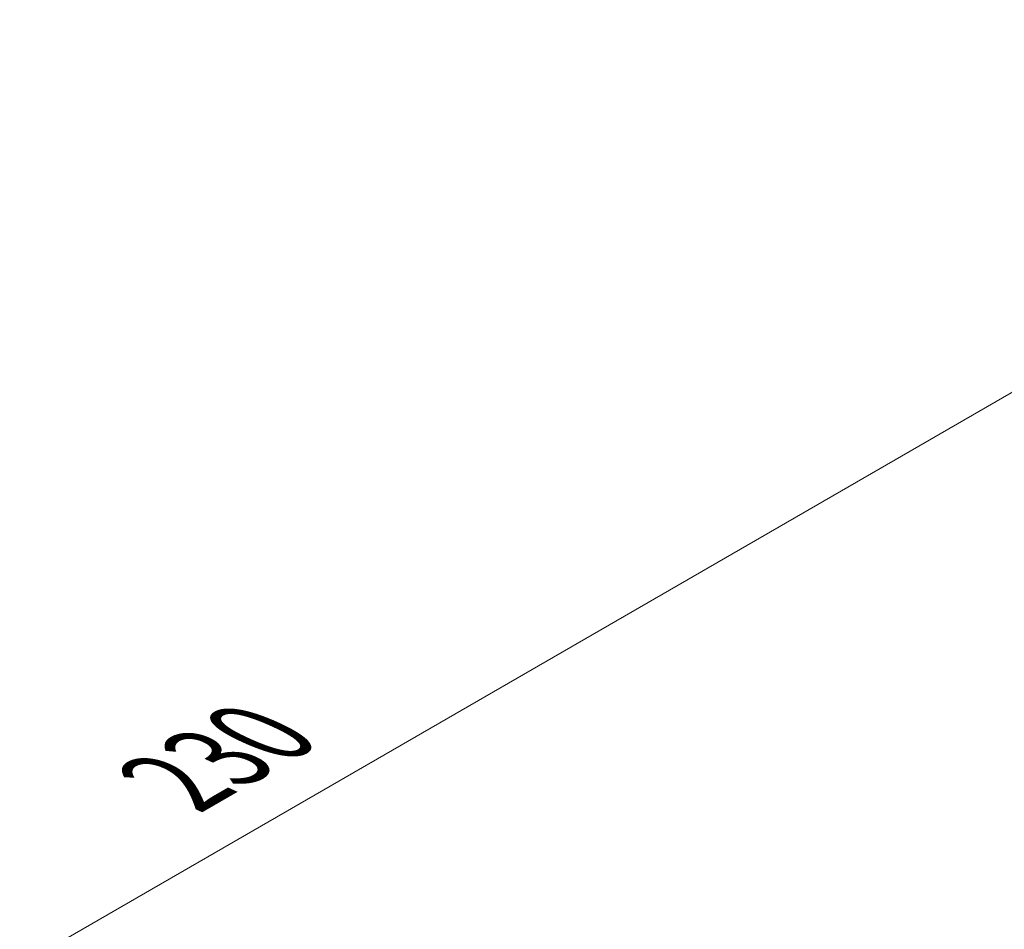
# Model space of a CAD drawing. Units: millimetres. Extents: x 0 to 6185, y 0 to 843.
# Drawn here: x 163 to 223, y 432 to 487 of the extents above; entities that cross this region are included whole.
import ezdxf

# ---------------------------------------------------------------- set-up
doc = ezdxf.new("R2010")
doc.units = ezdxf.units.MM
doc.layers.add('Dimension (ISO)', color=7, linetype='Continuous', lineweight=18)
doc.styles.add('Note Text (TK)', font='MS PGothic.ttf')
doc.dimstyles.new('Default - Method 1b (TK)', dxfattribs={"dimscale": 2.5, "dimtxt": 2.5, "dimasz": 2.5, "dimexe": 1, "dimexo": 1.5, "dimgap": 1, "dimtad": 1, "dimtoh": 1, "dimrnd": 1e-08, "dimdsep": 46, "dimtxsty": 'Note Text (TK)', "dimcen": 0.09, "dimdle": 5, "dimclrd": 100, "dimclre": 100, "dimclrt": 7, "dimadec": 1, "dimazin": 1, "dimtfac": 1, "dimtmove": 0, "dimatfit": 3, "dimfxl": 0, "dimtolj": 1, "dimlwd": -1, "dimlwe": -1, "dimarcsym": 0})

# ---------------------------------------------------------------- blocks, each defined once
blk = doc.blocks.new('*D99')
at = {"layer": 'Defpoints', "color": 0, "transparency": 16777216}
for p in [(260.349, 485.487), (293.742, 470.369), (131.108, 376.472)]:
    blk.add_point(p, dxfattribs=at)
at = {"layer": 'Dimension (ISO)', "color": 100, "transparency": 16777216}
for p, q in [((289.539, 472.273), (257.546, 486.756)), ((103.127, 394.715), (254.936, 482.362)), ((126.904, 378.375), (94.912, 392.859))]:
    blk.add_line(p, q, dxfattribs=at)
for points in [[(254.415, 483.264), (255.457, 481.46), (260.349, 485.487)], [(102.606, 395.617), (103.648, 393.813), (97.714, 391.59)]]:
    blk.add_solid(points, dxfattribs=at)
at = {"layer": 'Dimension (ISO)', "color": 7, "transparency": 16777216, "insert": (172.943, 440.696), "char_height": 6.25, "attachment_point": 4, "rotation": 30, "style": 'Note Text (TK)'}
blk.add_mtext('\\A1;{\\Q-35.643;\\W0.816;\\H0.772x;230}', dxfattribs=at)

msp = doc.modelspace()

# ---------------------------------------------------------------- dimensions: what is measured, and where the dimension line sits
at = {"layer": 'Dimension (ISO)', "color": 100, "true_color": 0x00ff3f}
dim = msp.add_linear_dim(base=(260.3487, 485.4873), p1=(131.1077, 376.4723), p2=(293.7423, 470.3694), angle=210, text='{\\Q-35.643;\\W0.816;\\H0.772x;<>}', dimstyle='Default - Method 1b (TK)', override={"dimtoh": 0, "dimdec": 2, "dimlfac": 1.224745, "dimtp": 0, "dimtm": 0, "dimtdec": 2, "dimtofl": 0, "dimatfit": 1}, dxfattribs=at)
dim.commit()
dim.dimension.update_dxf_attribs({"geometry": '*D99', "text_midpoint": (179.0314, 438.5387), "dimtype": 160})

doc.saveas('drawing.dxf')
